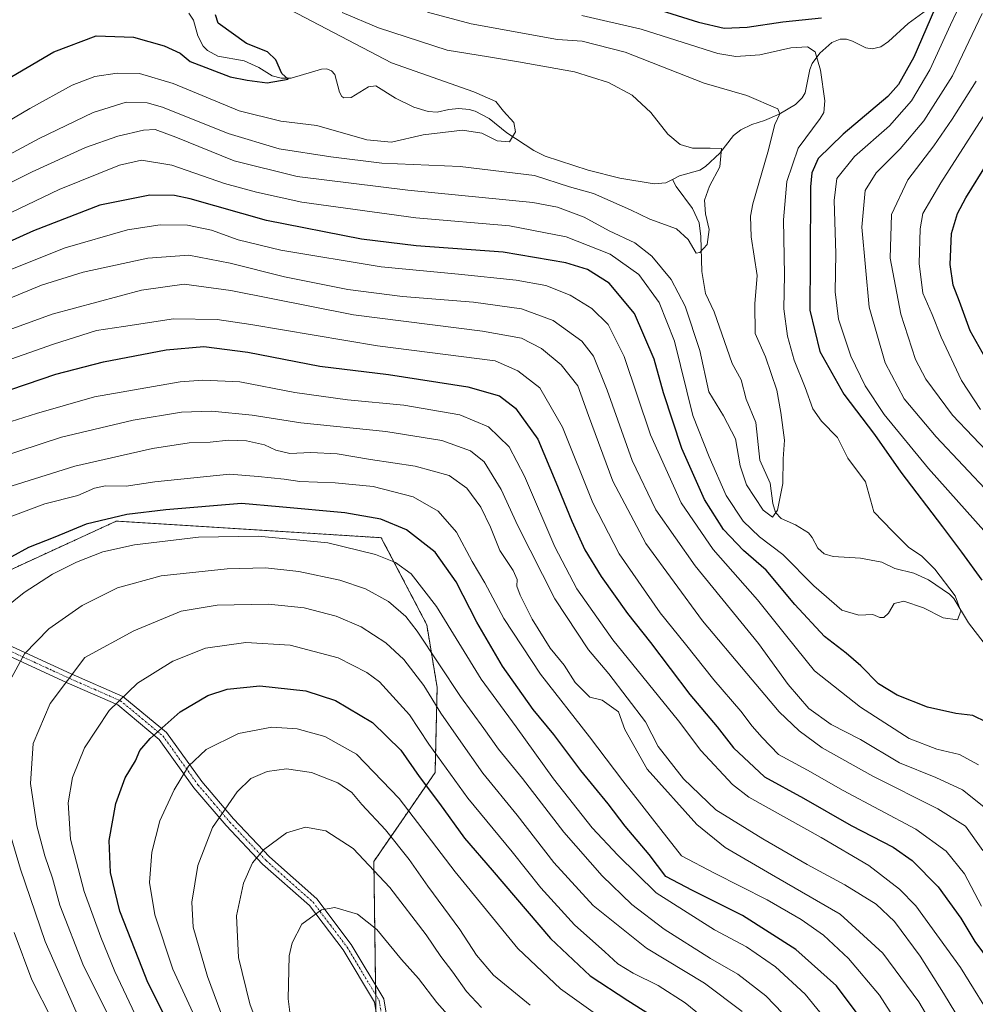
# Model space of a CAD drawing. Units: metres. Extents: x 613695 to 617129, y 4764078 to 4766449.
# Drawn here: x 616198 to 616466, y 4765229 to 4765506 of the extents above; entities that cross this region are included whole.
import ezdxf

# ---------------------------------------------------------------- set-up
doc = ezdxf.new("R2010")
doc.units = ezdxf.units.M
doc.header["$MEASUREMENT"] = 0
doc.linetypes.add('TRAZO_Y_PUNTO', pattern=[1, 0.5, -0.25, 0, -0.25])
doc.linetypes.add('TRAZOS', pattern=[0.75, 0.5, -0.25])
for name, color, linetype, lineweight in [('Arbolado forestal', 92, 'TRAZOS', 0), ('Arbolado forestal CxS', 92, 'Continuous', 0), ('Camino', 19, 'Continuous', 0), ('Camino Cxs', 19, 'Continuous', 0), ('Camino eje', 39, 'TRAZO_Y_PUNTO', 13), ('Corriente natural lineal', 142, 'Continuous', 13), ('Curva de nivel maestra', 36, 'Continuous', 30), ('Curva de nivel normal', 36, 'Continuous', 0), ('Matorral', 135, 'Continuous', 0), ('Matorral CxS', 135, 'Continuous', 0)]:
    doc.layers.add(name, color=color, linetype=linetype, lineweight=lineweight)

# ---------------------------------------------------------------- blocks, each defined once
blk = doc.blocks.new('*U152')
at = {"layer": 'Arbolado forestal CxS', "color": 92, "linetype": 'Continuous', "lineweight": 0}
blk.add_polyline3d([(616297.98, 4765208.35, 1026.03), (616297.11, 4765269.53, 1014.03), (616314.3, 4765294.49, 997.47), (616314.87, 4765318.39, 988.5), (616311.97, 4765335.96, 983.99), (616299.19, 4765360.41, 977.58), (616251.69, 4765363.38, 978.76), (616224.8, 4765365.06, 975.85), (616178.78, 4765343.91, 974.58)], dxfattribs=at)
blk = doc.blocks.new('*U166')
at = {"layer": 'Curva de nivel normal', "color": 36, "linetype": 'Continuous', "lineweight": 0}
blk.add_polyline3d([(616246.25, 4765227.15, 1005), (616240.64, 4765239.28, 1005), (616235.62, 4765254.51, 1005), (616234.07, 4765263.63, 1005), (616234.81, 4765272.14, 1005), (616237.02, 4765280.88, 1005), (616241.07, 4765289.67, 1005), (616245.1, 4765296.3, 1005), (616249.98, 4765300.96, 1005), (616259.12, 4765305.44, 1005), (616268.5, 4765307.23, 1005), (616275.53, 4765306.75, 1005), (616283.35, 4765304.62, 1005), (616292.2, 4765299.68, 1005), (616304.24, 4765287.18, 1005), (616319.91, 4765266.58, 1005), (616337.52, 4765245.12, 1005), (616349.52, 4765233.74, 1005), (616358.65, 4765227.22, 1005)], dxfattribs=at)
blk = doc.blocks.new('*U167')
at = {"layer": 'Curva de nivel normal', "color": 36, "linetype": 'Continuous', "lineweight": 0}
blk.add_polyline3d([(616312.2, 4765507.96, 915), (616324.43, 4765504.69, 915), (616348.69, 4765500.25, 915), (616355.58, 4765499.82, 915), (616367.68, 4765496.73, 915), (616389.85, 4765487.97, 915), (616401.85, 4765484.54, 915), (616410.52, 4765480.81, 915), (616411.06, 4765479.42, 915), (616409.72, 4765476.41, 915), (616407.7, 4765468.62, 915), (616403.5, 4765454.14, 915), (616402.82, 4765450.64, 915), (616403.04, 4765444.9, 915), (616404.69, 4765433.98, 915), (616404.05, 4765426.07, 915), (616404.18, 4765417.7, 915), (616407.04, 4765411.2, 915), (616410.24, 4765401.8, 915), (616411.33, 4765395.59, 915), (616412.44, 4765387.79, 915), (616411.99, 4765382.58, 915), (616411.93, 4765375.65, 915), (616410.42, 4765368.13, 915), (616409.02, 4765366.13, 915), (616406.42, 4765368.17, 915), (616401.72, 4765375.28, 915), (616399.97, 4765380.54, 915), (616398.66, 4765388.2, 915), (616395.25, 4765394.64, 915), (616391.17, 4765401.33, 915), (616388.64, 4765412.97, 915), (616384.47, 4765425.38, 915), (616380.57, 4765432.86, 915), (616375.15, 4765439.42, 915), (616370.36, 4765443.22, 915), (616363.22, 4765446.52, 915), (616356.16, 4765450.39, 915), (616348.7, 4765453.16, 915), (616341.72, 4765454.46, 915), (616306.69, 4765457.97, 915), (616275.6, 4765461.78, 915), (616257.93, 4765466.21, 915), (616241.5, 4765472.83, 915), (616235.72, 4765474.96, 915), (616232.46, 4765474.79, 915), (616225.23, 4765473.14, 915), (616216.17, 4765469.96, 915), (616201.17, 4765463.13, 915), (616178.84, 4765452.01, 915)], dxfattribs=at)
blk = doc.blocks.new('*U169')
at = {"layer": 'Curva de nivel normal', "color": 36, "linetype": 'Continuous', "lineweight": 0}
for points in [[(616169.58, 4765401.58, 945), (616207.12, 4765414.77, 945), (616219.2, 4765418.53, 945), (616226.78, 4765419.73, 945), (616240.89, 4765421.89, 945), (616253.09, 4765421.64, 945), (616262.56, 4765420.24, 945), (616298.11, 4765414.23, 945), (616331.18, 4765410.05, 945), (616337.52, 4765407.21, 945), (616343.72, 4765402.45, 945), (616350.12, 4765391.46, 945), (616358.61, 4765370.16, 945), (616365.98, 4765355.87, 945), (616377.47, 4765339.36, 945), (616384.63, 4765330.52, 945), (616392.6, 4765320.46, 945), (616400.19, 4765311.75, 945), (616403.33, 4765307.54, 945), (616406.1, 4765304.28, 945), (616410.74, 4765299.5, 945), (616418.84, 4765295.14, 945), (616428.92, 4765289.47, 945), (616449.32, 4765278.54, 945), (616457.8, 4765272.41, 945), (616462.93, 4765266.06, 945), (616467.7, 4765256.99, 945)], [(616467.46, 4765396.42, 945), (616462.1, 4765404.56, 945), (616456.43, 4765416.74, 945), (616453.91, 4765423.07, 945), (616451.23, 4765429.07, 945), (616450.23, 4765437.41, 945), (616450.49, 4765447.07, 945), (616451.27, 4765451.41, 945), (616456.32, 4765460.07, 945), (616470.35, 4765481.88, 945)]]:
    blk.add_polyline3d(points, dxfattribs=at)
blk = doc.blocks.new('*U170')
at = {"layer": 'Curva de nivel normal', "color": 36, "linetype": 'Continuous', "lineweight": 0}
blk.add_polyline3d([(616188.5, 4765448.54, 920), (616208.72, 4765458.14, 920), (616225.73, 4765464.97, 920), (616231.84, 4765466.41, 920), (616240.43, 4765465.02, 920), (616255.22, 4765459.86, 920), (616264.14, 4765457.4, 920), (616276.87, 4765454.56, 920), (616308.9, 4765450.19, 920), (616335.18, 4765447.94, 920), (616351.06, 4765444.91, 920), (616363.45, 4765440, 920), (616371.52, 4765434.28, 920), (616377.2, 4765426.41, 920), (616381.48, 4765415.55, 920), (616386.71, 4765394.74, 920), (616391.24, 4765383.13, 920), (616396.06, 4765372.28, 920), (616400.83, 4765365.06, 920), (616405.43, 4765360.62, 920), (616411.92, 4765355.65, 920), (616420.68, 4765346.85, 920), (616428.52, 4765340.02, 920), (616433.29, 4765338.63, 920), (616437.22, 4765338.89, 920), (616439.14, 4765338.05, 920), (616440.34, 4765338.01, 920), (616441.58, 4765339.22, 920), (616443.24, 4765341.97, 920), (616445.91, 4765342.56, 920), (616451.4, 4765340.74, 920), (616456.98, 4765337.87, 920), (616460.96, 4765337.33, 920), (616461.95, 4765339.75, 920), (616460.29, 4765344.05, 920), (616454.66, 4765351.53, 920), (616450.96, 4765355.18, 920), (616447.19, 4765357.79, 920), (616442.72, 4765362.22, 920), (616437.51, 4765367.67, 920), (616435.18, 4765376.07, 920), (616430.23, 4765382.74, 920), (616427.24, 4765388.55, 920), (616422.75, 4765393.16, 920), (616420.32, 4765396.55, 920), (616418.24, 4765402.54, 920), (616415.09, 4765410.28, 920), (616413.21, 4765416.95, 920), (616412.21, 4765424.62, 920), (616412.38, 4765434.16, 920), (616412.09, 4765449.65, 920), (616413.04, 4765460.44, 920), (616416.23, 4765469.78, 920), (616422.41, 4765478.13, 920), (616423.46, 4765479.8, 920), (616423.74, 4765483.08, 920), (616422.53, 4765491.67, 920), (616421.06, 4765496.82, 920), (616418.85, 4765498.22, 920), (616414.18, 4765497.92, 920), (616405.47, 4765495.98, 920), (616398.72, 4765495.47, 920), (616393.67, 4765496.34, 920), (616372.16, 4765503.14, 920), (616355.48, 4765506.99, 920)], dxfattribs=at)
blk = doc.blocks.new('*U172')
at = {"layer": 'Curva de nivel normal', "color": 36, "linetype": 'Continuous', "lineweight": 0}
blk.add_polyline3d([(616181.17, 4765460.71, 910), (616203.17, 4765472.49, 910), (616218.26, 4765479.74, 910), (616227.53, 4765482.7, 910), (616233.49, 4765482.48, 910), (616237.81, 4765481.23, 910), (616256.2, 4765473.86, 910), (616270.48, 4765469.57, 910), (616285.04, 4765467.36, 910), (616299.34, 4765465.56, 910), (616321.3, 4765464.61, 910), (616342.19, 4765462.09, 910), (616352.07, 4765458.87, 910), (616358.75, 4765457.06, 910), (616369.18, 4765452.44, 910), (616374.55, 4765449.84, 910), (616382.05, 4765447.13, 910), (616385.4, 4765444.09, 910), (616387.58, 4765440.32, 910), (616388.65, 4765440.49, 910), (616390.66, 4765442.72, 910), (616391.26, 4765446.88, 910), (616390.21, 4765451.37, 910), (616389.92, 4765455.19, 910), (616391.33, 4765459.08, 910), (616394.22, 4765464.49, 910), (616394.76, 4765469.66, 910), (616391.55, 4765469.78, 910), (616386.54, 4765469.77, 910), (616383.07, 4765470.83, 910), (616379.63, 4765473.66, 910), (616374.84, 4765479.81, 910), (616369.62, 4765484.6, 910), (616363.03, 4765488.15, 910), (616353.41, 4765491.15, 910), (616337.72, 4765493.98, 910), (616329.28, 4765495.43, 910), (616317.72, 4765497.28, 910), (616298.43, 4765503.52, 910), (616288.24, 4765507.88, 910)], dxfattribs=at)
blk = doc.blocks.new('*U177')
at = {"layer": 'Curva de nivel normal', "color": 36, "linetype": 'Continuous', "lineweight": 0}
blk.add_polyline3d([(616188.05, 4765390.74, 955), (616202.36, 4765395.28, 955), (616218.66, 4765399.95, 955), (616242.71, 4765404.13, 955), (616249.12, 4765404.64, 955), (616259.52, 4765404.14, 955), (616274.94, 4765401.18, 955), (616289.69, 4765399.12, 955), (616305.56, 4765397.57, 955), (616321.21, 4765394.88, 955), (616329.3, 4765391.51, 955), (616335.08, 4765385.89, 955), (616339.44, 4765377.7, 955), (616347.92, 4765357.86, 955), (616354.14, 4765346.07, 955), (616364.17, 4765331.77, 955), (616382.61, 4765309.01, 955), (616388.94, 4765300.62, 955), (616397.79, 4765291.15, 955), (616402.37, 4765287.61, 955), (616422.73, 4765276.2, 955), (616436.1, 4765268.36, 955), (616444.69, 4765261.73, 955), (616449.32, 4765257.02, 955), (616461.82, 4765239.74, 955), (616472.04, 4765223.25, 955)], dxfattribs=at)
blk = doc.blocks.new('*U178')
at = {"layer": 'Curva de nivel normal', "color": 36, "linetype": 'Continuous', "lineweight": 0}
blk.add_polyline3d([(616186.68, 4765363.22, 970), (616204.7, 4765369.92, 970), (616213.98, 4765372.26, 970), (616218.7, 4765374.32, 970), (616221.77, 4765374.95, 970), (616227.53, 4765374.84, 970), (616235.62, 4765376.12, 970), (616256.61, 4765378.21, 970), (616264.6, 4765377.55, 970), (616271.94, 4765376.82, 970), (616276.34, 4765376.17, 970), (616286.25, 4765375.82, 970), (616296.89, 4765374.78, 970), (616308.18, 4765371.9, 970), (616315.19, 4765367.87, 970), (616320.29, 4765361.98, 970), (616324.75, 4765353.73, 970), (616328.24, 4765347.73, 970), (616333.64, 4765337.73, 970), (616343.89, 4765322.06, 970), (616357.62, 4765304.51, 970), (616367, 4765292.17, 970), (616377.66, 4765278.51, 970), (616383.46, 4765271.13, 970), (616392.74, 4765266.23, 970), (616407.57, 4765258.77, 970), (616417.07, 4765253.25, 970), (616423.33, 4765248.8, 970), (616430.34, 4765242.28, 970), (616439.12, 4765232, 970), (616445.72, 4765221.58, 970)], dxfattribs=at)
blk = doc.blocks.new('*U179')
at = {"layer": 'Curva de nivel normal', "color": 36, "linetype": 'Continuous', "lineweight": 0}
for points in [[(616233.36, 4765020.54, 980), (616232.06, 4765034.54, 980), (616229.98, 4765043.38, 980), (616226.17, 4765056.71, 980), (616219.22, 4765070.4, 980), (616215.3, 4765078.4, 980), (616212.22, 4765084.41, 980), (616209.22, 4765092.82, 980), (616206.92, 4765103.98, 980), (616205.3, 4765121.23, 980), (616205.88, 4765143.1, 980), (616208.32, 4765163.88, 980), (616211.84, 4765177.58, 980), (616217.15, 4765191.39, 980), (616218.13, 4765195, 980), (616218.27, 4765201.08, 980), (616214.43, 4765211.67, 980), (616206.83, 4765225.06, 980), (616201.04, 4765236.33, 980), (616196.14, 4765249.61, 980)], [(616193.08, 4765340.32, 980), (616198.93, 4765345.04, 980), (616206.86, 4765350.18, 980), (616213.6, 4765353.55, 980), (616221.05, 4765356.42, 980), (616229.89, 4765358.36, 980), (616247.84, 4765360.53, 980), (616264.59, 4765360.81, 980), (616284.18, 4765358.92, 980), (616297.6, 4765355.7, 980), (616303.21, 4765353.47, 980), (616307.62, 4765350.27, 980), (616314.73, 4765341.08, 980), (616327.2, 4765320.7, 980), (616337.06, 4765307.27, 980), (616347.55, 4765292.73, 980), (616358.44, 4765278.98, 980), (616365.61, 4765271.27, 980), (616376.37, 4765260.68, 980), (616392.74, 4765250.31, 980), (616401.7, 4765245.54, 980), (616409.86, 4765239.98, 980), (616418.25, 4765232.28, 980), (616428.04, 4765220.21, 980)]]:
    blk.add_polyline3d(points, dxfattribs=at)
blk = doc.blocks.new('*U186')
at = {"layer": 'Curva de nivel normal', "color": 36, "linetype": 'Continuous', "lineweight": 0}
blk.add_polyline3d([(616258.21, 4765216.25, 1010), (616250.42, 4765237.21, 1010), (616246.33, 4765251.09, 1010), (616245.96, 4765258.06, 1010), (616247.69, 4765268.4, 1010), (616251.83, 4765279.06, 1010), (616258.73, 4765289.06, 1010), (616262.54, 4765292.79, 1010), (616267.15, 4765294.8, 1010), (616272.54, 4765295.49, 1010), (616279.58, 4765294.47, 1010), (616287.01, 4765291.58, 1010), (616290.89, 4765288.84, 1010), (616293.78, 4765285.48, 1010), (616300.37, 4765278.43, 1010), (616307.06, 4765270.08, 1010), (616312.29, 4765262.58, 1010), (616321.21, 4765250.42, 1010), (616325.95, 4765243.25, 1010), (616330.67, 4765237.55, 1010), (616340.95, 4765229.15, 1010)], dxfattribs=at)
blk = doc.blocks.new('*U188')
at = {"layer": 'Curva de nivel normal', "color": 36, "linetype": 'Continuous', "lineweight": 0}
blk.add_polyline3d([(616234.12, 4765218.01, 995), (616224.4, 4765238.62, 995), (616220.44, 4765248.28, 995), (616215.77, 4765261.09, 995), (616211.98, 4765275.81, 995), (616211.28, 4765286, 995), (616212.48, 4765293.04, 995), (616215.83, 4765301.4, 995), (616222.79, 4765311.88, 995), (616230.73, 4765319.59, 995), (616240.65, 4765325.74, 995), (616249.84, 4765329.38, 995), (616261.18, 4765330.94, 995), (616273.62, 4765330.27, 995), (616287.09, 4765326.65, 995), (616295.14, 4765322.59, 995), (616298.73, 4765319.95, 995), (616307.15, 4765310.7, 995), (616312.53, 4765302.48, 995), (616323.51, 4765287.32, 995), (616335.98, 4765272.26, 995), (616343.98, 4765262.15, 995), (616353.41, 4765251.72, 995), (616361.93, 4765244.19, 995), (616365.64, 4765240.76, 995), (616369.87, 4765238.13, 995), (616376.89, 4765234.66, 995), (616384.49, 4765229.8, 995), (616394.57, 4765221.66, 995)], dxfattribs=at)
blk = doc.blocks.new('*U190')
at = {"layer": 'Curva de nivel normal', "color": 36, "linetype": 'Continuous', "lineweight": 0}
blk.add_polyline3d([(616179.68, 4765378.88, 960), (616209.38, 4765388.59, 960), (616229.52, 4765393.43, 960), (616243.12, 4765395.69, 960), (616251.66, 4765395.9, 960), (616262.94, 4765394.84, 960), (616276.56, 4765392.68, 960), (616300.51, 4765390.23, 960), (616316.18, 4765387.65, 960), (616324.26, 4765384.8, 960), (616328.12, 4765381.68, 960), (616332.83, 4765373.98, 960), (616337.5, 4765363.72, 960), (616347.92, 4765343.23, 960), (616357.38, 4765328.93, 960), (616363.05, 4765322.15, 960), (616373.41, 4765308.72, 960), (616376.93, 4765301.83, 960), (616384.09, 4765292.73, 960), (616393.11, 4765284.02, 960), (616406.28, 4765275.83, 960), (616418.78, 4765268.67, 960), (616429.34, 4765262.94, 960), (616438.12, 4765257.53, 960), (616443.32, 4765252.62, 960), (616450.52, 4765242.9, 960), (616457.05, 4765232.55, 960), (616463.94, 4765221.16, 960)], dxfattribs=at)
blk = doc.blocks.new('*U197')
at = {"layer": 'Curva de nivel normal', "color": 36, "linetype": 'Continuous', "lineweight": 0}
blk.add_polyline3d([(616266.48, 4765218.19, 1015), (616262.28, 4765229.59, 1015), (616259.1, 4765242.53, 1015), (616258.55, 4765254.29, 1015), (616260.54, 4765263.43, 1015), (616263.06, 4765269.09, 1015), (616266.17, 4765272.77, 1015), (616272.62, 4765277.51, 1015), (616277.96, 4765279.12, 1015), (616283.6, 4765278.11, 1015), (616291.28, 4765273.16, 1015), (616301.61, 4765262.16, 1015), (616311.84, 4765248.96, 1015), (616315.96, 4765242.79, 1015), (616319.29, 4765238.41, 1015), (616323.13, 4765233.01, 1015), (616327.3, 4765228.51, 1015)], dxfattribs=at)
blk = doc.blocks.new('*U202')
at = {"layer": 'Curva de nivel normal', "color": 36, "linetype": 'Continuous', "lineweight": 0}
blk.add_polyline3d([(616184.11, 4765371.41, 965), (616213.17, 4765380.51, 965), (616234.94, 4765385.47, 965), (616245.23, 4765387.05, 965), (616251.13, 4765387.2, 965), (616256.3, 4765387.75, 965), (616261.33, 4765387.62, 965), (616266.36, 4765386.45, 965), (616269.58, 4765384.96, 965), (616273.53, 4765384.01, 965), (616279.41, 4765384.36, 965), (616286.8, 4765383.94, 965), (616296.15, 4765382.33, 965), (616308.75, 4765380.53, 965), (616318.25, 4765377.88, 965), (616323.26, 4765374.3, 965), (616327.1, 4765368.98, 965), (616329.88, 4765363.32, 965), (616332.44, 4765356.83, 965), (616336.2, 4765351.24, 965), (616337.33, 4765348.69, 965), (616337.28, 4765346.82, 965), (616338.22, 4765344.31, 965), (616341.55, 4765337.58, 965), (616346.58, 4765329.37, 965), (616350.57, 4765324.62, 965), (616353.63, 4765319.74, 965), (616357.76, 4765315.6, 965), (616361.2, 4765314.75, 965), (616365.78, 4765311.54, 965), (616367.61, 4765306.56, 965), (616373.85, 4765295.4, 965), (616387.83, 4765279.85, 965), (616395.76, 4765273.4, 965), (616408.8, 4765265.85, 965), (616428.07, 4765254.76, 965), (616440, 4765243.75, 965), (616450.16, 4765230.13, 965), (616456.05, 4765220.06, 965)], dxfattribs=at)
blk = doc.blocks.new('*U210')
at = {"layer": 'Curva de nivel normal', "color": 36, "linetype": 'Continuous', "lineweight": 0}
blk.add_polyline3d([(616225.49, 4765220.44, 990), (616215.61, 4765240.2, 990), (616208.98, 4765257.28, 990), (616206.84, 4765264.8, 990), (616204.75, 4765271.05, 990), (616202.48, 4765279.56, 990), (616200.66, 4765291.38, 990), (616201.49, 4765302.65, 990), (616206.22, 4765313.87, 990), (616215.97, 4765326.73, 990), (616229.75, 4765334.28, 990), (616243.05, 4765339.76, 990), (616253.14, 4765341.51, 990), (616267.5, 4765341.73, 990), (616277.5, 4765340.69, 990), (616286.5, 4765338.35, 990), (616293.5, 4765335.36, 990), (616300.51, 4765330.93, 990), (616305.56, 4765326.23, 990), (616311.15, 4765318.95, 990), (616315.91, 4765311.11, 990), (616320.87, 4765304.04, 990), (616327.67, 4765294.32, 990), (616337.36, 4765282.5, 990), (616347.64, 4765269.21, 990), (616358.7, 4765257.18, 990), (616373.67, 4765245.13, 990), (616389.98, 4765235.38, 990), (616400.48, 4765227.4, 990)], dxfattribs=at)
blk = doc.blocks.new('*U218')
at = {"layer": 'Curva de nivel normal', "color": 36, "linetype": 'Continuous', "lineweight": 0}
for points in [[(616466.19, 4765488.59, 940), (616459.52, 4765477.91, 940), (616454.38, 4765470.42, 940), (616447.05, 4765460.88, 940), (616442.47, 4765451.16, 940), (616442.12, 4765438.84, 940), (616445.1, 4765423.2, 940), (616449.19, 4765410.46, 940), (616452.12, 4765404.94, 940), (616459.59, 4765394.82, 940), (616476.7, 4765376.8, 940)], [(616468.09, 4765272.63, 940), (616463.23, 4765279.43, 940), (616455.45, 4765284.33, 940), (616437.18, 4765293.45, 940), (616423.02, 4765301.42, 940), (616416.57, 4765306.16, 940), (616410.95, 4765311.49, 940), (616401.81, 4765322.24, 940), (616389.39, 4765337.06, 940), (616373.46, 4765358.8, 940), (616364.25, 4765376.26, 940), (616357.38, 4765394.73, 940), (616354.39, 4765403, 940), (616349.74, 4765408.98, 940), (616344.14, 4765413.53, 940), (616338.53, 4765416.43, 940), (616327.65, 4765418.38, 940), (616291.4, 4765422.97, 940), (616256.94, 4765429.84, 940), (616243.87, 4765431.55, 940), (616231.89, 4765429.91, 940), (616206.82, 4765423.17, 940), (616173.01, 4765410.91, 940)]]:
    blk.add_polyline3d(points, dxfattribs=at)
blk = doc.blocks.new('*U221')
at = {"layer": 'Curva de nivel normal', "color": 36, "linetype": 'Continuous', "lineweight": 0}
blk.add_polyline3d([(616273.74, 4765225.73, 1020), (616273.08, 4765230.98, 1020), (616273.34, 4765243.04, 1020), (616274.13, 4765246.67, 1020), (616276.93, 4765251.94, 1020), (616282.38, 4765255.98, 1020), (616286.17, 4765256.56, 1020), (616292.5, 4765254.72, 1020), (616297.92, 4765250.4, 1020), (616304.86, 4765241.96, 1020), (616309.68, 4765236.68, 1020), (616314.81, 4765229.92, 1020), (616323.99, 4765219.6, 1020)], dxfattribs=at)
blk = doc.blocks.new('*U223')
at = {"layer": 'Curva de nivel normal', "color": 36, "linetype": 'Continuous', "lineweight": 0}
for points in [[(616189, 4765425.21, 935), (616203.8, 4765431.3, 935), (616215.47, 4765434.92, 935), (616233.65, 4765438.86, 935), (616245.17, 4765439.74, 935), (616256.8, 4765437.51, 935), (616272.01, 4765433.65, 935), (616289.84, 4765430.1, 935), (616305.14, 4765428.16, 935), (616325.06, 4765426.53, 935), (616338.56, 4765424.7, 935), (616347.47, 4765421.38, 935), (616355.48, 4765415.54, 935), (616358.79, 4765411.33, 935), (616362.61, 4765401.81, 935), (616369.68, 4765382.09, 935), (616376.26, 4765368.23, 935), (616387.35, 4765352.5, 935), (616405.11, 4765330.66, 935), (616413.46, 4765319.22, 935), (616419.22, 4765312.45, 935), (616425.49, 4765307.98, 935), (616433.72, 4765303.78, 935), (616444.71, 4765297.25, 935), (616454.92, 4765293.13, 935), (616462.41, 4765289.67, 935), (616469.29, 4765284.06, 935)], [(616470.18, 4765372.61, 935), (616454.98, 4765388.75, 935), (616446.05, 4765399.41, 935), (616440.69, 4765409.49, 935), (616436.14, 4765425.12, 935), (616434.08, 4765447.56, 935), (616435.05, 4765457.84, 935), (616438.14, 4765462.79, 935), (616444.84, 4765469.61, 935), (616451.48, 4765477.47, 935), (616459.53, 4765490.05, 935), (616467.93, 4765507.61, 935)]]:
    blk.add_polyline3d(points, dxfattribs=at)
blk = doc.blocks.new('*U225')
at = {"layer": 'Curva de nivel normal', "color": 36, "linetype": 'Continuous', "lineweight": 0}
for points in [[(616187.11, 4765432.54, 930), (616210.45, 4765441.74, 930), (616227.9, 4765446.8, 930), (616237.11, 4765448.28, 930), (616244.79, 4765448.16, 930), (616251.5, 4765446.74, 930), (616259.02, 4765444.04, 930), (616271.02, 4765441.1, 930), (616299.19, 4765436.42, 930), (616320.87, 4765434.43, 930), (616337.06, 4765432.73, 930), (616345.36, 4765431.16, 930), (616352.23, 4765428.52, 930), (616358.31, 4765424.71, 930), (616362.9, 4765420.29, 930), (616367.42, 4765411.28, 930), (616374.76, 4765389.33, 930), (616383.36, 4765370.19, 930), (616392.42, 4765357.13, 930), (616404.86, 4765342.97, 930), (616413.1, 4765332.65, 930), (616420.85, 4765323.01, 930), (616433.75, 4765312.8, 930), (616447.4, 4765304.08, 930), (616455.15, 4765301.01, 930), (616461.52, 4765299.52, 930), (616466.85, 4765296.66, 930)], [(616471.46, 4765359.01, 930), (616452.87, 4765379.86, 930), (616440.37, 4765395.02, 930), (616435.04, 4765403.03, 930), (616431.05, 4765411.35, 930), (616427.53, 4765421.72, 930), (616426.61, 4765429.41, 930), (616426.85, 4765440.23, 930), (616426.34, 4765455.03, 930), (616427.1, 4765461.23, 930), (616432.03, 4765467.41, 930), (616441.9, 4765476.07, 930), (616448.11, 4765483.07, 930), (616453.23, 4765491.74, 930), (616459, 4765504.42, 930), (616464.32, 4765515.75, 930)]]:
    blk.add_polyline3d(points, dxfattribs=at)
blk = doc.blocks.new('*U227')
at = {"layer": 'Curva de nivel normal', "color": 36, "linetype": 'Continuous', "lineweight": 0}
for points in [[(616239.48, 4765022.04, 985), (616237.86, 4765044.05, 985), (616234.99, 4765057.41, 985), (616231.28, 4765063.1, 985), (616227.7, 4765068.99, 985), (616224.4, 4765076.56, 985), (616219.79, 4765086, 985), (616215.48, 4765098.33, 985), (616213.6, 4765111.02, 985), (616212.96, 4765123.72, 985), (616212.85, 4765136.72, 985), (616215.68, 4765161.72, 985), (616219.64, 4765178.29, 985), (616223.86, 4765190.38, 985), (616224.81, 4765198.69, 985), (616224.41, 4765202.96, 985), (616220.3, 4765214.85, 985), (616214.22, 4765225.78, 985), (616204.84, 4765247.06, 985), (616197.94, 4765267.34, 985), (616194.5, 4765278.73, 985)], [(616192.99, 4765316.76, 985), (616199.03, 4765327.79, 985), (616205.84, 4765334.78, 985), (616215.17, 4765341.39, 985), (616225.17, 4765346.35, 985), (616237.38, 4765349.74, 985), (616255.91, 4765351.68, 985), (616266.64, 4765351.94, 985), (616276.02, 4765350.88, 985), (616287.56, 4765348.52, 985), (616294.77, 4765346.01, 985), (616301.2, 4765342.5, 985), (616306.06, 4765338.25, 985), (616309.29, 4765334.19, 985), (616321.42, 4765315.79, 985), (616327.95, 4765306.8, 985), (616332.09, 4765301.04, 985), (616338.87, 4765292.81, 985), (616350.45, 4765277.73, 985), (616361.21, 4765265.48, 985), (616369.58, 4765257.46, 985), (616378.64, 4765250.52, 985), (616391.64, 4765242.27, 985), (616399.26, 4765237.91, 985), (616407.12, 4765231.77, 985), (616416.66, 4765221.99, 985)]]:
    blk.add_polyline3d(points, dxfattribs=at)
blk = doc.blocks.new('*U230')
at = {"layer": 'Curva de nivel maestra', "color": 36, "linetype": 'Continuous', "lineweight": 30}
for points in [[(616190.94, 4765400.65, 950), (616207.78, 4765406.33, 950), (616221.17, 4765409.78, 950), (616238.79, 4765413.11, 950), (616249.38, 4765414.1, 950), (616261.75, 4765412.52, 950), (616281.92, 4765408.59, 950), (616301.22, 4765406.25, 950), (616323.45, 4765402.79, 950), (616332.41, 4765400.25, 950), (616336.92, 4765396.74, 950), (616343.16, 4765388.09, 950), (616348.2, 4765376.02, 950), (616352.68, 4765365.04, 950), (616356.38, 4765357.02, 950), (616360.95, 4765349.54, 950), (616368.32, 4765339.1, 950), (616374.81, 4765330.94, 950), (616385.87, 4765316.35, 950), (616393.49, 4765307.3, 950), (616398.07, 4765301.43, 950), (616406.82, 4765293.27, 950), (616417.77, 4765287.33, 950), (616431.12, 4765279.6, 950), (616442.96, 4765273.5, 950), (616448.23, 4765269.83, 950), (616455.53, 4765262.42, 950), (616461.95, 4765253.64, 950), (616465.88, 4765247.06, 950), (616472.54, 4765237.98, 950)], [(616473.82, 4765402.03, 950), (616464.55, 4765418.52, 950), (616461.52, 4765426.74, 950), (616459.72, 4765431.26, 950), (616458.92, 4765437.14, 950), (616459.25, 4765445.8, 950), (616460.95, 4765451.4, 950), (616463.33, 4765455.77, 950), (616475.87, 4765476.01, 950)]]:
    blk.add_polyline3d(points, dxfattribs=at)
blk = doc.blocks.new('*U244')
at = {"layer": 'Curva de nivel maestra', "color": 36, "linetype": 'Continuous', "lineweight": 30}
blk.add_polyline3d([(616238.05, 4765226.87, 1000), (616233.63, 4765235.53, 1000), (616231.1, 4765242.03, 1000), (616225.82, 4765255.56, 1000), (616223.13, 4765266.4, 1000), (616222.81, 4765275.4, 1000), (616224.65, 4765285.81, 1000), (616227.31, 4765292.96, 1000), (616230.14, 4765297.75, 1000), (616231.44, 4765300.63, 1000), (616234.26, 4765304.02, 1000), (616242.77, 4765311.54, 1000), (616250.5, 4765316.06, 1000), (616255.96, 4765317.87, 1000), (616265.1, 4765318.84, 1000), (616278.04, 4765317.39, 1000), (616286.33, 4765314.66, 1000), (616296.72, 4765308.52, 1000), (616304.64, 4765300.8, 1000), (616309.8, 4765293.34, 1000), (616315.58, 4765285.75, 1000), (616322.55, 4765276.04, 1000), (616330.34, 4765267.06, 1000), (616346.74, 4765247.86, 1000), (616357.81, 4765237.41, 1000), (616368.38, 4765230.44, 1000), (616377.05, 4765225.04, 1000)], dxfattribs=at)
blk = doc.blocks.new('*U245')
at = {"layer": 'Curva de nivel maestra', "color": 36, "linetype": 'Continuous', "lineweight": 30}
blk.add_polyline3d([(616436.74, 4765221.63, 975), (616427.02, 4765234.6, 975), (616415.58, 4765244.79, 975), (616400.64, 4765254.3, 975), (616386.62, 4765261.34, 975), (616379.07, 4765265.32, 975), (616374.43, 4765271.43, 975), (616367.7, 4765279.46, 975), (616362.92, 4765285.66, 975), (616355.25, 4765295.02, 975), (616347.63, 4765305.19, 975), (616341.88, 4765312.18, 975), (616333.22, 4765324.35, 975), (616326.02, 4765336.73, 975), (616320.2, 4765348.03, 975), (616314.32, 4765356.38, 975), (616306.27, 4765362.66, 975), (616299.05, 4765365.61, 975), (616288.96, 4765367.36, 975), (616270.48, 4765369.05, 975), (616259.97, 4765370.02, 975), (616238.67, 4765368.24, 975), (616227.73, 4765366.9, 975), (616216.34, 4765364.18, 975), (616207.5, 4765360.57, 975), (616200.17, 4765357.63, 975), (616190.47, 4765352.41, 975)], dxfattribs=at)
blk = doc.blocks.new('*U246')
at = {"layer": 'Curva de nivel maestra', "color": 36, "linetype": 'Continuous', "lineweight": 30}
for points in [[(616370.27, 4765510.75, 925), (616388.28, 4765505.16, 925), (616395.51, 4765503.43, 925), (616401.96, 4765503.7, 925), (616411.93, 4765505.27, 925), (616422.82, 4765506.36, 925)], [(616454.49, 4765508.72, 925), (616448.73, 4765495.26, 925), (616444.43, 4765487.67, 925), (616441.45, 4765484.25, 925), (616428.84, 4765473.68, 925), (616421.86, 4765466.83, 925), (616420.07, 4765462.85, 925), (616419.7, 4765458.86, 925), (616419.6, 4765438.16, 925), (616419.49, 4765424.3, 925), (616422.32, 4765412.68, 925), (616429.02, 4765400.74, 925), (616437.7, 4765389.42, 925), (616445.11, 4765378.78, 925), (616456.76, 4765363.47, 925), (616462.09, 4765356.3, 925), (616467.79, 4765348.46, 925)], [(616469.1, 4765308.64, 925), (616465.29, 4765310.49, 925), (616460.48, 4765311.02, 925), (616452.6, 4765312.81, 925), (616444, 4765316.22, 925), (616438.82, 4765319.42, 925), (616433.87, 4765324.44, 925), (616429.74, 4765327.96, 925), (616423.63, 4765332.64, 925), (616415.28, 4765341.66, 925), (616407.26, 4765351.27, 925), (616400.94, 4765356.77, 925), (616395.32, 4765362.68, 925), (616389.95, 4765371.13, 925), (616383.55, 4765385.44, 925), (616378.43, 4765401.07, 925), (616375.84, 4765410.48, 925), (616370.33, 4765423.38, 925), (616363.19, 4765431.86, 925), (616357.12, 4765435.68, 925), (616351.02, 4765437.58, 925), (616333.45, 4765440.6, 925), (616309.03, 4765442.31, 925), (616293.68, 4765444.25, 925), (616266.96, 4765449.49, 925), (616245.5, 4765455.56, 925), (616241.16, 4765456.49, 925), (616234.17, 4765456.6, 925), (616220.17, 4765453.76, 925), (616201.5, 4765446.53, 925), (616184.73, 4765438.99, 925)]]:
    blk.add_polyline3d(points, dxfattribs=at)

msp = doc.modelspace()

# ---------------------------------------------------------------- linework, layer by layer
at = {"layer": 'Arbolado forestal', "color": 92, "linetype": 'TRAZOS', "lineweight": 0}
msp.add_polyline3d([(616178.78, 4765343.91, 974.58), (616224.8, 4765365.06, 975.85), (616251.69, 4765363.38, 978.76), (616299.19, 4765360.41, 977.58), (616311.97, 4765335.96, 983.99), (616314.87, 4765318.39, 988.5), (616314.3, 4765294.49, 997.47), (616297.11, 4765269.53, 1014.03), (616297.6, 4765234.87, 1023.68), (616297.64, 4765232.07, 1024.13), (616297.71, 4765227.25, 1024.69)], dxfattribs=at)
at = {"layer": 'Camino', "color": 19, "linetype": 'Continuous', "lineweight": 0}
for points in [[(616193.26, 4765330.92, 982.52), (616212.12, 4765322.23, 990.11), (616226.66, 4765315.85, 994.89), (616238.93, 4765305.72, 1000.76), (616248.8, 4765291.93, 1006.67), (616257.72, 4765281.5, 1011.12), (616267.84, 4765270.77, 1015.54), (616281.07, 4765259.02, 1019.3), (616290.78, 4765246.25, 1021.72), (616299.95, 4765230.95, 1024.19), (616302.09, 4765217.78, 1025.73), (616305.05, 4765199.88, 1028.03), (616307.12, 4765186.57, 1029.95), (616312.67, 4765174.86, 1032.19), (616324.93, 4765157.79, 1036.12), (616335.18, 4765138.76, 1040.23), (616342.11, 4765122.79, 1043.37), (616345.16, 4765105.4, 1046.02), (616345.16, 4765091.09, 1047.9), (616348.68, 4765079.93, 1048.98), (616355.24, 4765061.99, 1051.22), (616364.81, 4765039.52, 1053.81), (616372.32, 4765022.07, 1056.92)], [(616369.7, 4765021.06, 1057.91), (616362.24, 4765038.42, 1054.54), (616352.64, 4765060.96, 1051.58), (616346.02, 4765079.02, 1049.28), (616342.36, 4765090.66, 1047.86), (616342.36, 4765105.16, 1046.14), (616339.41, 4765121.98, 1043.55), (616332.66, 4765137.53, 1040.42), (616322.55, 4765156.3, 1036.14), (616310.25, 4765173.44, 1032.14), (616304.42, 4765185.74, 1029.53), (616302.29, 4765199.43, 1027.7), (616299.32, 4765217.33, 1025.57), (616297.27, 4765229.97, 1024.41), (616288.46, 4765244.67, 1021.93), (616279.01, 4765257.11, 1019.39), (616265.88, 4765268.76, 1015.41), (616255.63, 4765279.63, 1010.89), (616246.59, 4765290.21, 1006.39), (616236.87, 4765303.79, 1000.79), (616225.18, 4765313.45, 995.15), (616210.97, 4765319.67, 990.46), (616192.09, 4765328.38, 982.56)]]:
    msp.add_polyline3d(points, dxfattribs=at)
at = {"layer": 'Camino Cxs', "color": 19, "linetype": 'Continuous', "lineweight": 0}
for points in [[(616193.26, 4765330.92, 982.52), (616212.12, 4765322.23, 990.11), (616226.66, 4765315.85, 994.89), (616238.93, 4765305.72, 1000.76), (616248.8, 4765291.93, 1006.67), (616257.72, 4765281.5, 1011.12), (616267.84, 4765270.77, 1015.54), (616281.07, 4765259.02, 1019.3), (616290.78, 4765246.25, 1021.72), (616299.95, 4765230.95, 1024.19), (616302.09, 4765217.78, 1025.73), (616305.05, 4765199.88, 1028.03), (616307.12, 4765186.57, 1029.95), (616312.67, 4765174.86, 1032.19), (616324.93, 4765157.79, 1036.12), (616335.18, 4765138.76, 1040.23), (616342.11, 4765122.79, 1043.37), (616345.16, 4765105.4, 1046.02), (616345.16, 4765091.09, 1047.9), (616348.68, 4765079.93, 1048.98), (616355.24, 4765061.99, 1051.22), (616364.81, 4765039.52, 1053.81), (616372.32, 4765022.07, 1056.92)], [(616369.7, 4765021.06, 1057.91), (616362.24, 4765038.42, 1054.54), (616352.64, 4765060.96, 1051.58), (616346.02, 4765079.02, 1049.28), (616342.36, 4765090.66, 1047.86), (616342.36, 4765105.16, 1046.14), (616339.41, 4765121.98, 1043.55), (616332.66, 4765137.53, 1040.42), (616322.55, 4765156.3, 1036.14), (616310.25, 4765173.44, 1032.14), (616304.42, 4765185.74, 1029.53), (616302.29, 4765199.43, 1027.7), (616299.32, 4765217.33, 1025.57), (616297.27, 4765229.97, 1024.41), (616288.46, 4765244.67, 1021.93), (616279.01, 4765257.11, 1019.39), (616265.88, 4765268.76, 1015.41), (616255.63, 4765279.63, 1010.89), (616246.59, 4765290.21, 1006.39), (616236.87, 4765303.79, 1000.79), (616225.18, 4765313.45, 995.15), (616210.97, 4765319.67, 990.46), (616192.09, 4765328.38, 982.56)]]:
    msp.add_polyline3d(points, dxfattribs=at)
at = {"layer": 'Camino eje', "color": 39, "linetype": 'TRAZO_Y_PUNTO', "lineweight": 13}
msp.add_polyline3d([(616192.68, 4765329.65, 982.54), (616202.11, 4765325.31, 986.31), (616211.55, 4765320.95, 990.31), (616218.65, 4765317.84, 992.28), (616225.92, 4765314.65, 995.01), (616232.06, 4765309.59, 997.93), (616237.9, 4765304.76, 1000.74), (616247.7, 4765291.07, 1006.55), (616252.22, 4765285.78, 1008.73), (616256.68, 4765280.57, 1011.01), (616266.86, 4765269.77, 1015.47), (616273.43, 4765263.94, 1017.73), (616280.04, 4765258.07, 1019.34), (616284.9, 4765251.68, 1020.67), (616289.62, 4765245.46, 1021.83), (616298.61, 4765230.46, 1024.31), (616300.71, 4765217.56, 1025.68)], dxfattribs=at)
at = {"layer": 'Corriente natural lineal', "color": 142, "linetype": 'Continuous', "lineweight": 13}
for points in [[(616245.14, 4765507.7, 898.51), (616246.49, 4765505.7, 898.48), (616247.66, 4765501.31, 898.62), (616249.23, 4765498.37, 898.67), (616250.36, 4765497.22, 898.76), (616253.26, 4765495.63, 899), (616260.68, 4765494.25, 899.4), (616264.77, 4765492.39, 899.54), (616268.54, 4765490.11, 899.74), (616271.12, 4765489.37, 899.89), (616273.89, 4765489.45, 900.42), (616282.39, 4765491.95, 901.04), (616283.89, 4765492.05, 900.97), (616285.21, 4765491.5, 900.95), (616286.14, 4765490.4, 901), (616287.44, 4765485.46, 901.33), (616288.12, 4765484.26, 901.43), (616288.66, 4765483.93, 901.51), (616290.77, 4765483.96, 901.79), (616295.6, 4765486.96, 902.63), (616297.63, 4765487.26, 902.93), (616303.2, 4765483.76, 902.43), (616308.38, 4765481.28, 902.84), (616312.36, 4765480.05, 903.48), (616314.84, 4765479.88, 903.66), (616318.17, 4765480.64, 903.65), (616321, 4765480.86, 903.42), (616323.83, 4765480.62, 903.61), (616325.55, 4765480.1, 903.73), (616329.53, 4765478.05, 904.21), (616334.48, 4765474.03, 904.71), (616342.02, 4765469.06, 907.18), (616345.22, 4765467.54, 907.54), (616357.24, 4765463.57, 906.97), (616366.16, 4765461.36, 908.14), (616375.81, 4765459.77, 907.3), (616379.09, 4765459.99, 907.51), (616381, 4765461, 907.76)], [(616452.27, 4765508.53, 924.69), (616447.09, 4765504.75, 921.52), (616441.63, 4765499.68, 919.76), (616439.47, 4765498.18, 920.14), (616437, 4765497.61, 921.17), (616435.28, 4765497.88, 921.5), (616431.46, 4765499.83, 922.31), (616429.82, 4765500.35, 922.34), (616428.07, 4765500.37, 922.27), (616425.72, 4765499.43, 921.77), (616422.34, 4765496.44, 920.15), (616420.18, 4765493.54, 919.12), (616419.51, 4765491.84, 918.66), (616418.2, 4765485.33, 916.87), (616417.33, 4765483.85, 916.25), (616415.52, 4765482, 916.01), (616410.9, 4765479.35, 914.8), (616406.78, 4765477.57, 912.74), (616403.24, 4765476.44, 911.95), (616400.12, 4765474.88, 911.22), (616398.09, 4765473.32, 910.66), (616394.24, 4765468.39, 910.06), (616390.25, 4765464.59, 909.52), (616388.64, 4765463.63, 909.29), (616382.96, 4765462, 908.21), (616381, 4765461, 907.76)], [(616381, 4765461, 907.76), (616381.97, 4765458.97, 907.88), (616386.6, 4765452.83, 908.89), (616388.43, 4765448.76, 909.21), (616388.96, 4765444.97, 910.31), (616389.18, 4765435.11, 911.74), (616390.18, 4765428.98, 911.44), (616392.63, 4765423.85, 911.76), (616397.7, 4765409.29, 911.87), (616400.24, 4765404.69, 911.63), (616401.68, 4765399.28, 911.61), (616404.33, 4765392.72, 912.45), (616405.52, 4765382.21, 913.51), (616408.4, 4765375.72, 913.71), (616409.12, 4765370.04, 914.73), (616409.85, 4765367.49, 915.37), (616411.46, 4765365.77, 915.75), (616415.47, 4765364, 915.72), (616419.12, 4765361.74, 915.31), (616420.16, 4765360.48, 915.14), (616421.77, 4765357.44, 915.09), (616423.52, 4765355.85, 915.56), (616426.08, 4765355.14, 915.86), (616433.75, 4765354.66, 916.48), (616439.7, 4765353.58, 917.34), (616443.35, 4765351.8, 917.85), (616448.75, 4765350.42, 918.12), (616452.83, 4765348.55, 918.78), (616458.69, 4765344.51, 919.74), (616459.92, 4765343.35, 919.64), (616464.09, 4765336.54, 920.93), (616468.48, 4765330.79, 922.86)]]:
    msp.add_polyline3d(points, dxfattribs=at)
at = {"layer": 'Curva de nivel maestra', "color": 36, "linetype": 'Continuous', "lineweight": 30}
msp.add_polyline3d([(616192.31, 4765488, 900), (616207.27, 4765496.83, 900), (616219.16, 4765501.29, 900), (616229.58, 4765500.96, 900), (616238.26, 4765498.51, 900), (616242.77, 4765496.44, 900), (616245.51, 4765494.13, 900), (616256.81, 4765489.76, 900), (616261.57, 4765488.84, 900), (616267.17, 4765488.06, 900), (616273.04, 4765489.14, 900), (616271.28, 4765490.76, 900), (616269.56, 4765494.52, 900), (616267.26, 4765496.77, 900), (616261.34, 4765499.15, 900), (616253.41, 4765504.83, 900), (616252.61, 4765507.16, 900)], dxfattribs=at)
at = {"layer": 'Curva de nivel normal', "color": 36, "linetype": 'Continuous', "lineweight": 0}
msp.add_polyline3d([(616273.61, 4765508.61, 905), (616302.04, 4765493.74, 905), (616325.22, 4765485.58, 905), (616331.35, 4765482.82, 905), (616333.53, 4765480.16, 905), (616336.43, 4765476.92, 905), (616336.89, 4765474.38, 905), (616335.19, 4765471.54, 905), (616331.76, 4765471.86, 905), (616327.38, 4765473.96, 905), (616321.96, 4765474.77, 905), (616310.94, 4765473.53, 905), (616302.08, 4765471.44, 905), (616295.14, 4765472.07, 905), (616281.13, 4765476.09, 905), (616270.97, 4765477.36, 905), (616259.25, 4765480.25, 905), (616240.73, 4765487.94, 905), (616231.29, 4765490.75, 905), (616225.07, 4765490.8, 905), (616218.78, 4765489.92, 905), (616212.4, 4765487.46, 905), (616200.55, 4765480.88, 905), (616178.68, 4765468.03, 905)], dxfattribs=at)
at = {"layer": 'Matorral', "color": 135, "linetype": 'Continuous', "lineweight": 0}
msp.add_polyline3d([(616178.78, 4765343.91, 974.58), (616224.8, 4765365.06, 975.85), (616251.69, 4765363.38, 978.76), (616299.19, 4765360.41, 977.58), (616311.97, 4765335.96, 983.99), (616314.87, 4765318.39, 988.5), (616314.3, 4765294.49, 997.47), (616297.11, 4765269.53, 1014.03), (616297.6, 4765234.87, 1023.68), (616297.64, 4765232.07, 1024.13), (616297.71, 4765227.25, 1024.69)], dxfattribs=at)
at = {"layer": 'Matorral CxS', "color": 135, "linetype": 'Continuous', "lineweight": 0}
msp.add_polyline3d([(616178.78, 4765343.91, 974.58), (616224.8, 4765365.06, 975.85), (616251.69, 4765363.38, 978.76), (616299.19, 4765360.41, 977.58), (616311.97, 4765335.96, 983.99), (616314.87, 4765318.39, 988.5), (616314.3, 4765294.49, 997.47), (616297.11, 4765269.53, 1014.03), (616297.98, 4765208.35, 1026.03)], dxfattribs=at)

# ---------------------------------------------------------------- block references
at = {"layer": 'Arbolado forestal CxS', "color": 92, "linetype": 'Continuous', "lineweight": 0}
msp.add_blockref('*U152', (0, 0), dxfattribs=at)
at = {"layer": 'Curva de nivel maestra', "color": 36, "linetype": 'Continuous', "lineweight": 30}
for name in ['*U244', '*U245', '*U230', '*U246']:
    msp.add_blockref(name, (0, 0), dxfattribs=at)
at = {"layer": 'Curva de nivel normal', "color": 36, "linetype": 'Continuous', "lineweight": 0}
for name in ['*U210', '*U188', '*U166', '*U186', '*U197', '*U221', '*U178', '*U179', '*U227', '*U202', '*U190', '*U177', '*U169', '*U218', '*U223', '*U225', '*U170', '*U167', '*U172']:
    msp.add_blockref(name, (0, 0), dxfattribs=at)

doc.saveas('drawing.dxf')
